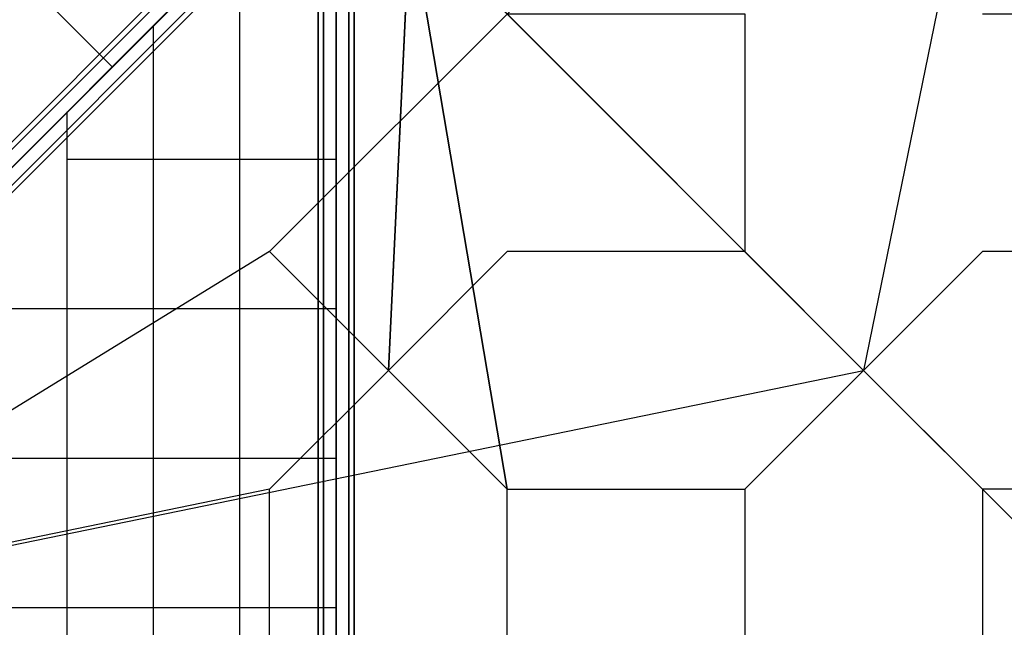
# Model space of a CAD drawing. Extents: x 14657 to 38287, y 8676 to 24696.
# Drawn here: x 22690 to 24338, y 18333 to 19349 of the extents above; entities that cross this region are included whole.
import ezdxf

# ---------------------------------------------------------------- set-up
doc = ezdxf.new("R2010")
doc.units = 0
doc.header["$LTSCALE"] = 500
doc.header["$MEASUREMENT"] = 0
doc.layers.add('PEGASUS-02', color=7, linetype='CONTINUOUS')

msp = doc.modelspace()

# ---------------------------------------------------------------- linework, layer by layer
at = {"layer": 'PEGASUS-02'}
for p, q in [((22001.75181, 18469.40042), (24396.01538, 20863.66398)), ((24396.01538, 20863.66398), (22001.75181, 18469.40042)), ((22007.96502, 18463.18722), (24402.22858, 20857.45078)), ((24402.22858, 20857.45078), (22007.96502, 18463.18722)), ((22007.96502, 18463.18722), (24402.22858, 20857.45078)), ((24402.22858, 20857.45078), (22007.96502, 18463.18722)), ((24417.22858, 20842.45078), (22022.96502, 18448.18722)), ((22022.96502, 18448.18722), (24417.22858, 20842.45078)), ((24417.22858, 20842.45078), (22022.96502, 18448.18722)), ((22022.96502, 18448.18722), (24417.22858, 20842.45078)), ((22037.96502, 18433.18722), (24432.22858, 20827.45078)), ((24432.22858, 20827.45078), (22037.96502, 18433.18722)), ((22037.96502, 18433.18722), (24432.22858, 20827.45078)), ((24432.22858, 20827.45078), (22037.96502, 18433.18722)), ((22044.17822, 18426.97401), (24438.44178, 20821.23758)), ((24438.44178, 20821.23758), (22044.17822, 18426.97401)), ((24500.57052, 20703.06909), (24102.90652, 18762.59995)), ((23904.07452, 19756.75995), (23108.74652, 18961.43195)), ((23220.58952, 19644.91695), (21940.60852, 18364.93595)), ((23220.58952, 19644.91695), (21940.60852, 18364.93595)), ((23220.58952, 19644.91695), (21940.60852, 18364.93595)), ((23190.23352, 17085.45572), (23190.23352, 19645.45572)), ((23190.23352, 19645.45572), (23190.23352, 17085.45572)), ((23190.23352, 17085.45572), (23190.23352, 19645.45572)), ((23190.23352, 19645.45572), (23190.23352, 17085.45572)), ((23199.02032, 19645.45572), (23199.02032, 17085.45572)), ((23199.02032, 19645.45572), (23199.02032, 17085.45572)), ((23199.02032, 17085.45572), (23199.02032, 19645.45572)), ((23199.02032, 17085.45572), (23199.02032, 19645.45572)), ((23199.02032, 19645.45572), (23199.02032, 17085.45572)), ((23199.02032, 17085.45572), (23199.02032, 19645.45572)), ((23199.02032, 19645.45572), (23199.02032, 17085.45572)), ((23199.02032, 17085.45572), (23199.02032, 19645.45572)), ((23220.23352, 17085.45572), (23220.23352, 19645.45572)), ((23220.23352, 19645.45572), (23220.23352, 17085.45572)), ((23220.23352, 19645.45572), (23220.23352, 17085.45572)), ((23220.23352, 17085.45572), (23220.23352, 19645.45572)), ((23220.23352, 19645.45572), (23220.23352, 17085.45572)), ((23220.23352, 17085.45572), (23220.23352, 19645.45572)), ((23220.23352, 19645.45572), (23220.23352, 17085.45572)), ((23220.23352, 17085.45572), (23220.23352, 19645.45572)), ((23241.44673, 17085.45572), (23241.44673, 19645.45572)), ((23241.44673, 17085.45572), (23241.44673, 19645.45572)), ((23241.44673, 19645.45572), (23241.44673, 17085.45572)), ((23241.44673, 19645.45572), (23241.44673, 17085.45572)), ((23241.44673, 17085.45572), (23241.44673, 19645.45572)), ((23241.44673, 19645.45572), (23241.44673, 17085.45572)), ((23241.44673, 17085.45572), (23241.44673, 19645.45572)), ((23241.44673, 19645.45572), (23241.44673, 17085.45572)), ((23250.23352, 19645.45572), (23250.23352, 17085.45572)), ((23250.23352, 17085.45572), (23250.23352, 19645.45572)), ((23250.23352, 17085.45572), (23250.23352, 19645.45572)), ((23250.23352, 19645.45572), (23250.23352, 17085.45572)), ((23307.57852, 18762.59995), (23343.61682, 19521.88965)), ((23343.61682, 19521.88965), (23307.57852, 18762.59995)), ((23343.61682, 19521.88965), (23506.41052, 18563.76795)), ((23506.41052, 18563.76795), (23343.61682, 19521.88965)), ((24102.90652, 18762.59995), (23343.61682, 19521.88965)), ((24102.90652, 18762.59995), (23343.61682, 19521.88965)), ((23343.61682, 19521.88965), (24102.90652, 18762.59995)), ((23343.61682, 19521.88965), (24102.90652, 18762.59995)), ((24102.90652, 18762.59995), (23343.61682, 19521.88965)), ((24102.90652, 18762.59995), (23343.61682, 19521.88965)), ((23058.71585, 17247.11563), (23058.71585, 19483.79582)), ((22720.23352, 19395.45572), (22845.23352, 19270.45572)), ((22914.3583, 17391.45482), (22914.3583, 19339.45663)), ((22770.00075, 17535.79402), (22770.00075, 19195.11743)), ((23220.39631, 19115.45572), (22770.00075, 19115.45572)), ((23108.74652, 18961.43195), (22138.19782, 18364.93595)), ((23307.57852, 18762.59995), (23108.74652, 18961.43195)), ((23108.74652, 18961.43195), (23307.57852, 18762.59995)), ((23307.57852, 18762.59995), (23506.41052, 18961.43195)), ((23506.41052, 18961.43195), (23307.57852, 18762.59995)), ((23307.57852, 18762.59995), (23506.41052, 18961.43195)), ((23506.41052, 18961.43195), (23307.57852, 18762.59995)), ((24102.90652, 18762.59995), (23904.07452, 18961.43195)), ((24102.90652, 18762.59995), (23904.07452, 18961.43195)), ((23904.07452, 18961.43195), (24102.90652, 18762.59995)), ((23904.07452, 18961.43195), (24102.90652, 18762.59995)), ((24102.90652, 18762.59995), (24301.73852, 18961.43195)), ((24102.90652, 18762.59995), (24301.73852, 18961.43195)), ((24102.90652, 18762.59995), (24301.73852, 18961.43195)), ((24301.73852, 18961.43195), (24102.90652, 18762.59995)), ((24301.73852, 18961.43195), (24102.90652, 18762.59995)), ((24301.73852, 18961.43195), (24102.90652, 18762.59995)), ((23220.39631, 18865.45572), (22481.28564, 18865.45572)), ((22162.43738, 18364.93595), (24102.90652, 18762.59995)), ((23307.57852, 18762.59995), (23108.74652, 18563.76795)), ((23108.74652, 18563.76795), (23307.57852, 18762.59995)), ((23307.57852, 18762.59995), (23108.74652, 18563.76795)), ((23108.74652, 18563.76795), (23307.57852, 18762.59995)), ((23307.57852, 18762.59995), (23506.41052, 18563.76795)), ((23307.57852, 18762.59995), (23506.41052, 18563.76795)), ((23506.41052, 18563.76795), (23307.57852, 18762.59995)), ((23506.41052, 18563.76795), (23307.57852, 18762.59995)), ((24102.90652, 18762.59995), (23904.07452, 18563.76795)), ((24102.90652, 18762.59995), (23904.07452, 18563.76795)), ((23904.07452, 18563.76795), (24102.90652, 18762.59995)), ((24102.90652, 18762.59995), (23904.07452, 18563.76795)), ((23904.07452, 18563.76795), (24102.90652, 18762.59995)), ((24102.90652, 18762.59995), (23904.07452, 18563.76795)), ((24102.90652, 18762.59995), (24301.73852, 18563.76795)), ((24102.90652, 18762.59995), (24301.73852, 18563.76795)), ((24301.73852, 18563.76795), (24102.90652, 18762.59995)), ((24102.90652, 18762.59995), (24301.73852, 18563.76795)), ((24301.73852, 18563.76795), (24102.90652, 18762.59995)), ((24102.90652, 18762.59995), (24301.73852, 18563.76795)), ((24102.90652, 18762.59995), (24301.73852, 18563.76795)), ((24301.73852, 18563.76795), (24102.90652, 18762.59995)), ((24301.73852, 18563.76795), (24102.90652, 18762.59995)), ((24443.40632, 18422.10015), (24102.90652, 18762.59995)), ((24102.90652, 18762.59995), (24301.73852, 18563.76795)), ((23220.39631, 18615.45572), (22336.92808, 18615.45572)), ((23108.74652, 18563.76795), (22138.19782, 18364.93595)), ((23108.74652, 18563.76795), (22138.19782, 18364.93595)), ((23108.74652, 18166.10395), (23108.74652, 18563.76795)), ((23108.74652, 18166.10395), (23108.74652, 18563.76795)), ((23220.39631, 18365.45572), (22192.57053, 18365.45572))]:
    msp.add_line(p, q, dxfattribs=at)
for points in [[(23506.41052, 19359.09595, 0), (23904.07452, 19359.09595, 0), (23904.07452, 18961.43195, 0), (23506.41052, 18961.43195, 0)], [(23506.41052, 19359.09595, 0), (23904.07452, 19359.09595, 0), (23904.07452, 18961.43195, 0), (23506.41052, 18961.43195, 0)], [(24301.73852, 19359.09595, 0), (24699.40252, 19359.09595, 0), (24699.40252, 18961.43195, 0), (24301.73852, 18961.43195, 0)], [(24301.73852, 19359.09595, 0), (24699.40252, 19359.09595, 0), (24699.40252, 18961.43195, 0), (24301.73852, 18961.43195, 0)], [(24301.73852, 19359.09595, 0), (24699.40252, 19359.09595, 0), (24699.40252, 18961.43195, 0), (24301.73852, 18961.43195, 0)], [(23506.41052, 18166.10395, 0), (23506.41052, 18563.76795, 0), (23904.07452, 18563.76795, 0), (23904.07452, 18166.10395, 0)], [(23506.41052, 18166.10395, 0), (23506.41052, 18563.76795, 0), (23904.07452, 18563.76795, 0), (23904.07452, 18166.10395, 0)], [(23506.41052, 18166.10395, 0), (23506.41052, 18563.76795, 0), (23904.07452, 18563.76795, 0), (23904.07452, 18166.10395, 0)], [(24301.73852, 18166.10395, 0), (24699.40252, 18166.10395, 0), (24699.40252, 18563.76795, 0), (24301.73852, 18563.76795, 0)]]:
    msp.add_polyline3d(points, dxfattribs=at)
msp.add_polyline3d([(24301.73852, 18166.10395, 0), (24699.40252, 18166.10395, 0), (24699.40252, 18563.76795, 0), (24301.73852, 18563.76795, 0)], close=True, dxfattribs=at)
msp.add_polyline3d([(24301.73852, 18166.10395, 0), (24699.40252, 18166.10395, 0), (24699.40252, 18563.76795, 0), (24301.73852, 18563.76795, 0)], close=True, dxfattribs=at)
msp.add_polyline3d([(24301.73852, 18166.10395, 0), (24699.40252, 18166.10395, 0), (24699.40252, 18563.76795, 0), (24301.73852, 18563.76795, 0)], close=True, dxfattribs=at)
msp.add_polyline3d([(24301.73852, 18166.10395, 0), (24699.40252, 18166.10395, 0), (24699.40252, 18563.76795, 0), (24301.73852, 18563.76795, 0)], close=True, dxfattribs=at)

doc.saveas('drawing.dxf')
